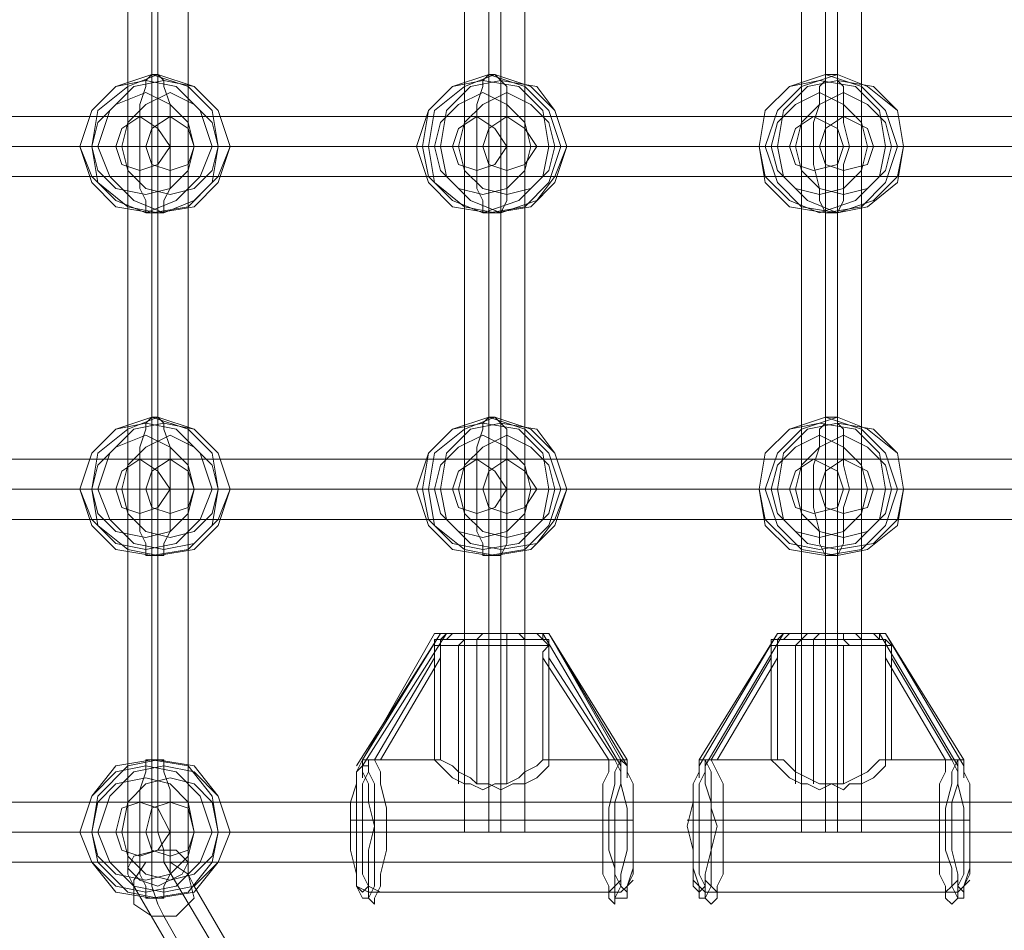
# Model space of a CAD drawing. Units: millimetres. Extents: x -1321 to 11264, y 484 to 11173.
# Drawn here: x 4872 to 5131, y 5927 to 6166 of the extents above; entities that cross this region are included whole.
import ezdxf

# ---------------------------------------------------------------- set-up
doc = ezdxf.new("R2010")
doc.units = ezdxf.units.MM
doc.layers.add('taifun', color=7, linetype='Continuous', lineweight=9, true_color=0x242424)

msp = doc.modelspace()

# ---------------------------------------------------------------- linework, layer by layer
at = {"layer": 'taifun', "flags": 128}
for points in [[(5007.88, 6431.27), (4963.64, 6431.27), (4909.92, 6336.48), (4908.34, 6333.32), (4906.76, 6327), (4906.76, 6320.68), (4906.76, 6312.78), (4906.76, 5952.55), (4906.76, 5946.23), (4906.76, 5938.33), (4908.34, 5933.59), (4909.92, 5930.43), (4963.64, 5835.63), (5007.88, 5835.63)], [(4999.98, 6423.37), (4957.32, 6423.37), (4902.02, 6328.58), (4900.44, 6325.42), (4900.44, 6319.1), (4900.44, 6312.78), (4900.44, 5952.55), (4900.44, 5946.23), (4900.44, 5941.49), (4902.02, 5938.33), (4957.32, 5843.53), (4999.98, 5843.53)], [(5015.78, 6423.37), (4973.12, 6423.37), (4917.82, 6328.58), (4916.24, 6325.42), (4916.24, 6319.1), (4916.24, 6312.78), (4916.24, 5952.55), (4916.24, 5946.23), (4916.24, 5941.49), (4917.82, 5938.33), (4973.12, 5843.53), (5015.78, 5843.53)], [(5007.88, 6415.47), (4965.22, 6415.47), (4909.92, 6320.68), (4909.92, 6317.52), (4908.34, 6312.78), (4908.34, 5952.55), (4909.92, 5947.81), (4909.92, 5944.65), (4965.22, 5851.43), (5007.88, 5851.43)], [(5004.72, 5952.55), (5001.56, 5952.55), (4996.82, 5952.55), (4990.5, 5952.55), (4988.92, 5952.55), (4988.92, 6312.78), (4990.5, 6312.78), (4996.82, 6312.78), (5001.56, 6312.78)], [(4990.5, 5952.55), (4996.82, 5952.55), (5001.56, 5952.55), (5004.72, 5952.55), (5004.72, 6312.78), (5001.56, 6312.78), (4996.82, 6312.78), (4990.5, 6312.78), (4988.92, 6312.78)], [(4995.24, 6312.78), (4995.24, 5952.55)], [(4998.4, 6312.78), (4998.4, 5952.55)], [(5093.2, 5952.55), (5091.62, 5952.55), (5085.3, 5952.55), (5078.98, 5952.55), (5077.4, 5952.55), (5077.4, 6312.78), (5078.98, 6312.78), (5085.3, 6312.78), (5091.62, 6312.78)], [(5078.98, 5952.55), (5085.3, 5952.55), (5091.62, 5952.55), (5093.2, 5952.55), (5093.2, 6312.78), (5091.62, 6312.78), (5085.3, 6312.78), (5078.98, 6312.78), (5077.4, 6312.78)], [(5083.72, 6312.78), (5083.72, 5952.55)], [(5086.88, 6312.78), (5086.88, 5952.55)], [(5627.22, 6140.56), (3657.03, 6140.56)], [(5625.64, 6132.66), (3655.45, 6132.66)], [(5627.22, 6132.66), (3657.03, 6132.66)], [(5627.22, 6124.76), (3657.03, 6124.76)], [(5627.22, 6050.51), (3657.03, 6050.51)], [(5625.64, 6042.61), (3655.45, 6042.61)], [(5627.22, 6042.61), (3657.03, 6042.61)], [(5627.22, 6034.71), (3657.03, 6034.71)], [(4966.8, 5971.51), (4982.6, 5998.37), (4982.6, 5971.51), (4966.8, 5971.51), (4965.22, 5971.51), (4963.64, 5971.51), (4963.64, 5969.93), (4962.06, 5969.93), (4962.06, 5968.35), (4963.64, 5965.19), (4963.64, 5960.45), (4965.22, 5954.13), (4963.64, 5947.81), (4963.64, 5941.49), (4963.64, 5938.33), (4962.06, 5936.75), (4960.48, 5938.33), (4960.48, 5941.49), (4958.9, 5947.81), (4958.9, 5954.13), (4958.9, 5960.45), (4960.48, 5965.19), (4960.48, 5968.35), (4962.06, 5969.93), (4962.06, 5971.51), (4963.64, 5971.51), (4963.64, 5968.35), (4965.22, 5965.19), (4965.22, 5958.87), (4965.22, 5954.13), (4965.22, 5947.81), (4965.22, 5943.07), (4965.22, 5938.33), (4963.64, 5935.17), (4962.06, 5935.17), (4960.48, 5938.33), (4960.48, 5943.07), (4960.48, 5947.81), (4960.48, 5954.13), (4960.48, 5958.87), (4960.48, 5965.19), (4960.48, 5968.35), (4962.06, 5971.51), (4981.02, 6004.69)], [(4960.48, 5969.93), (4982.6, 6004.69), (4962.06, 5971.51)], [(4985.76, 6004.69), (4984.18, 6003.11), (4982.6, 6003.11), (4982.6, 6001.53), (4987.34, 6001.53), (4995.24, 6001.53), (5003.14, 6001.53), (5009.46, 6001.53), (5011.04, 6001.53), (5004.72, 6001.53), (4998.4, 6001.53), (4990.5, 6001.53), (4984.18, 6001.53), (4981.02, 6001.53), (4981.02, 6003.11), (4982.6, 6003.11), (4984.18, 6004.69), (4962.06, 5969.93)], [(5011.04, 6003.11), (5007.88, 6003.11), (5003.14, 6003.11), (4995.24, 6003.11), (4988.92, 6003.11), (4982.6, 6003.11), (4984.18, 6003.11), (4990.5, 6003.11), (4998.4, 6003.11), (5004.72, 6003.11), (5009.46, 6003.11)], [(4988.92, 6004.69), (4988.92, 6003.11), (4987.34, 6001.53), (4987.34, 5965.19)], [(4993.66, 6004.69), (4992.08, 6003.11), (4992.08, 6001.53), (4992.08, 5965.19)], [(4999.98, 6004.69), (4999.98, 6003.11), (4999.98, 6001.53), (4999.98, 5965.19)], [(5003.14, 6004.69), (5004.72, 6003.11), (5004.72, 6001.53), (5004.72, 5965.19)], [(5009.46, 5998.37), (5009.46, 5999.95), (5011.04, 6001.53), (5009.46, 6003.11), (5007.88, 6004.69), (5006.3, 6004.69)], [(5011.04, 5998.37), (5011.04, 5999.95), (5011.04, 6001.53), (5011.04, 6003.11), (5009.46, 6003.11), (5009.46, 6004.69), (5007.88, 6004.69)], [(5009.46, 6004.69), (5030, 5969.93), (5030, 5966.77)], [(5031.58, 5966.77), (5031.58, 5969.93), (5011.04, 6004.69), (5030, 5971.51), (5028.42, 5968.35), (5028.42, 5965.19), (5026.84, 5958.87), (5026.84, 5954.13), (5026.84, 5947.81), (5028.42, 5943.07), (5028.42, 5938.33), (5028.42, 5935.17), (5030, 5935.17), (5031.58, 5935.17), (5031.58, 5938.33), (5033.16, 5943.07), (5033.16, 5947.81), (5033.16, 5954.13), (5033.16, 5958.87), (5033.16, 5965.19), (5031.58, 5968.35), (5031.58, 5971.51), (5011.04, 6004.69)], [(5055.28, 5971.51), (5071.08, 5998.37), (5071.08, 5971.51), (5055.28, 5971.51), (5053.7, 5971.51), (5052.12, 5971.51), (5052.12, 5969.93), (5052.12, 5968.35), (5052.12, 5965.19), (5053.7, 5960.45), (5053.7, 5954.13), (5053.7, 5947.81), (5052.12, 5941.49), (5052.12, 5938.33), (5050.54, 5936.75), (5048.96, 5938.33), (5048.96, 5941.49), (5048.96, 5947.81), (5047.38, 5954.13), (5048.96, 5960.45), (5048.96, 5965.19), (5050.54, 5968.35), (5050.54, 5969.93), (5050.54, 5971.51), (5052.12, 5971.51), (5053.7, 5968.35), (5053.7, 5965.19), (5053.7, 5958.87), (5055.28, 5954.13), (5053.7, 5947.81), (5053.7, 5943.07), (5053.7, 5938.33), (5052.12, 5935.17), (5050.54, 5935.17), (5050.54, 5938.33), (5048.96, 5943.07), (5048.96, 5947.81), (5048.96, 5954.13), (5048.96, 5958.87), (5048.96, 5965.19), (5050.54, 5968.35), (5050.54, 5971.51), (5071.08, 6004.69), (5050.54, 5969.93)], [(5071.08, 6004.69), (5050.54, 5971.51)], [(5052.12, 5969.93), (5072.66, 6004.69), (5071.08, 6003.11), (5069.5, 6003.11), (5069.5, 6001.53), (5072.66, 6001.53), (5078.98, 6001.53), (5086.88, 6001.53), (5093.2, 6001.53), (5099.52, 6001.53), (5099.52, 5999.95), (5099.52, 5998.37)], [(5074.24, 6004.69), (5072.66, 6003.11), (5071.08, 6003.11), (5071.08, 6001.53), (5075.82, 6001.53), (5083.72, 6001.53), (5091.62, 6001.53), (5097.94, 6001.53), (5101.1, 6001.53), (5099.52, 6003.11), (5097.94, 6003.11), (5097.94, 6004.69), (5118.47, 5969.93)], [(5071.08, 6003.11), (5074.24, 6003.11), (5078.98, 6003.11), (5086.88, 6003.11), (5093.2, 6003.11), (5097.94, 6003.11)], [(5099.52, 6003.11), (5096.36, 6003.11), (5091.62, 6003.11), (5083.72, 6003.11), (5077.4, 6003.11), (5072.66, 6003.11)], [(5078.98, 6004.69), (5077.4, 6003.11), (5075.82, 6001.53), (5075.82, 5965.19)], [(5082.14, 6004.69), (5080.56, 6003.11), (5080.56, 6001.53), (5080.56, 5965.19)], [(5088.46, 6004.69), (5088.46, 6003.11), (5090.04, 6001.53)], [(5091.62, 6004.69), (5093.2, 6003.11), (5093.2, 6001.53), (5093.2, 5965.19)], [(5099.52, 6001.53), (5099.52, 6003.11), (5097.94, 6003.11), (5096.36, 6004.69)], [(5120.05, 5971.51), (5099.52, 6004.69)], [(5120.05, 5969.93), (5099.52, 6004.69), (5120.05, 5971.51), (5120.05, 5968.35), (5121.63, 5965.19), (5121.63, 5958.87), (5121.63, 5954.13), (5121.63, 5947.81), (5121.63, 5943.07), (5120.05, 5938.33), (5120.05, 5935.17), (5118.47, 5935.17), (5116.89, 5938.33), (5116.89, 5943.07), (5115.31, 5947.81), (5115.31, 5954.13), (5115.31, 5958.87), (5116.89, 5965.19), (5116.89, 5968.35), (5118.47, 5971.51)], [(4981.02, 5998.37), (4981.02, 5999.95), (4981.02, 6001.53)], [(4982.6, 6001.53), (4982.6, 5999.95), (4982.6, 5998.37)], [(5069.5, 5998.37), (5069.5, 5999.95), (5069.5, 6001.53)], [(5071.08, 6001.53), (5071.08, 5999.95), (5071.08, 5998.37)], [(5088.46, 5965.19), (5088.46, 6001.53)], [(5101.1, 5998.37), (5101.1, 5999.95), (5101.1, 6001.53)], [(5009.46, 5971.51), (5007.88, 5969.93), (5004.72, 5968.35), (5003.14, 5966.77), (4999.98, 5965.19), (4996.82, 5965.19), (4993.66, 5963.61), (4990.5, 5965.19), (4988.92, 5965.19), (4985.76, 5966.77), (4984.18, 5968.35), (4982.6, 5969.93), (4981.02, 5971.51), (4981.02, 5998.37), (4965.22, 5971.51), (4963.64, 5971.51), (4963.64, 5968.35), (4962.06, 5965.19), (4962.06, 5958.87), (4962.06, 5954.13), (4962.06, 5947.81), (4962.06, 5941.49), (4963.64, 5938.33), (4963.64, 5935.17), (4965.22, 5933.59), (4965.22, 5935.17), (4966.8, 5938.33), (4966.8, 5941.49), (4968.38, 5947.81), (4968.38, 5954.13), (4968.38, 5958.87), (4966.8, 5965.19), (4966.8, 5968.35), (4965.22, 5971.51), (4981.02, 5971.51)], [(4982.6, 5971.51), (4985.76, 5969.93), (4987.34, 5968.35), (4990.5, 5966.77), (4992.08, 5965.19), (4995.24, 5965.19), (4998.4, 5963.61), (5001.56, 5965.19), (5004.72, 5965.19), (5007.88, 5966.77), (5009.46, 5968.35), (5011.04, 5969.93), (5011.04, 5971.51), (5011.04, 5998.37), (5028.42, 5971.51), (5030, 5971.51), (5031.58, 5969.93), (5031.58, 5968.35), (5033.16, 5965.19), (5033.16, 5960.45), (5033.16, 5954.13), (5033.16, 5947.81), (5033.16, 5941.49), (5031.58, 5938.33), (5031.58, 5936.75), (5030, 5938.33), (5028.42, 5941.49), (5028.42, 5947.81), (5028.42, 5954.13), (5028.42, 5960.45), (5030, 5965.19), (5030, 5968.35), (5030, 5969.93), (5030, 5971.51), (5028.42, 5971.51), (5026.84, 5971.51), (5009.46, 5998.37), (5009.46, 5971.51), (5026.84, 5971.51), (5026.84, 5968.35), (5025.26, 5965.19), (5025.26, 5958.87), (5025.26, 5954.13), (5025.26, 5947.81), (5025.26, 5941.49), (5026.84, 5938.33), (5026.84, 5935.17), (5028.42, 5933.59), (5028.42, 5935.17), (5030, 5938.33), (5030, 5941.49), (5031.58, 5947.81), (5031.58, 5954.13), (5031.58, 5958.87), (5030, 5965.19), (5030, 5968.35), (5028.42, 5971.51), (5011.04, 5971.51)], [(5099.52, 5971.51), (5097.94, 5971.51), (5096.36, 5969.93), (5094.78, 5968.35), (5091.62, 5966.77), (5088.46, 5965.19), (5085.3, 5965.19), (5082.14, 5963.61), (5078.98, 5965.19), (5077.4, 5965.19), (5074.24, 5966.77), (5072.66, 5968.35), (5071.08, 5969.93), (5069.5, 5971.51), (5069.5, 5998.37), (5053.7, 5971.51), (5052.12, 5971.51), (5052.12, 5968.35), (5050.54, 5965.19), (5050.54, 5958.87), (5050.54, 5954.13), (5050.54, 5947.81), (5050.54, 5941.49), (5052.12, 5938.33), (5052.12, 5935.17), (5053.7, 5933.59), (5055.28, 5935.17), (5055.28, 5938.33), (5056.86, 5941.49), (5056.86, 5947.81), (5056.86, 5954.13), (5056.86, 5958.87), (5056.86, 5965.19), (5055.28, 5968.35), (5053.7, 5971.51), (5069.5, 5971.51)], [(5071.08, 5971.51), (5072.66, 5971.51), (5074.24, 5969.93), (5075.82, 5968.35), (5078.98, 5966.77), (5082.14, 5965.19), (5085.3, 5965.19), (5088.46, 5963.61), (5090.04, 5965.19), (5093.2, 5965.19), (5096.36, 5966.77), (5097.94, 5968.35), (5099.52, 5969.93), (5099.52, 5971.51), (5101.1, 5971.51), (5101.1, 5998.37), (5116.89, 5971.51), (5118.47, 5971.51), (5120.05, 5971.51), (5120.05, 5969.93), (5120.05, 5968.35), (5121.63, 5965.19), (5121.63, 5960.45), (5121.63, 5954.13), (5121.63, 5947.81), (5121.63, 5941.49), (5120.05, 5938.33), (5120.05, 5936.75), (5118.47, 5938.33), (5118.47, 5941.49), (5116.89, 5947.81), (5116.89, 5954.13), (5116.89, 5960.45), (5118.47, 5965.19), (5118.47, 5968.35), (5118.47, 5969.93), (5118.47, 5971.51), (5116.89, 5971.51), (5115.31, 5971.51), (5099.52, 5998.37), (5099.52, 5971.51), (5115.31, 5971.51), (5115.31, 5968.35), (5113.73, 5965.19), (5113.73, 5958.87), (5113.73, 5954.13), (5113.73, 5947.81), (5113.73, 5941.49), (5115.31, 5938.33), (5115.31, 5935.17), (5116.89, 5933.59), (5118.47, 5935.17), (5118.47, 5938.33), (5120.05, 5941.49), (5120.05, 5947.81), (5120.05, 5954.13), (5120.05, 5958.87), (5118.47, 5965.19), (5118.47, 5968.35), (5116.89, 5971.51), (5101.1, 5971.51)], [(5030, 5971.51), (5031.58, 5971.51)], [(5627.22, 5960.45), (3657.03, 5960.45)], [(5028.42, 5955.71), (5026.84, 5955.71), (5025.26, 5955.71), (4962.06, 5955.71), (4960.48, 5955.71), (4958.9, 5955.71)], [(5033.16, 5955.71), (5031.58, 5955.71), (4968.38, 5955.71), (4965.22, 5955.71)], [(5116.89, 5955.71), (5115.31, 5955.71), (5113.73, 5955.71), (5050.54, 5955.71), (5048.96, 5955.71), (5047.38, 5955.71)], [(5121.63, 5955.71), (5120.05, 5955.71), (5056.86, 5955.71), (5053.7, 5955.71)], [(5625.64, 5952.55), (3655.45, 5952.55)], [(5627.22, 5952.55), (3657.03, 5952.55)], [(4902.02, 5952.55), (4908.34, 5952.55), (4913.08, 5952.55), (4916.24, 5952.55), (4913.08, 5952.55), (4908.34, 5952.55), (4902.02, 5952.55), (4900.44, 5952.55)], [(5627.22, 5944.65), (3657.03, 5944.65)], [(5030, 5939.91), (5028.42, 5938.33), (5026.84, 5936.75), (4963.64, 5936.75), (4960.48, 5938.33), (4960.48, 5939.91)], [(5033.16, 5939.91), (5031.58, 5938.33), (5030, 5936.75), (4966.8, 5936.75), (4963.64, 5938.33), (4963.64, 5939.91)], [(5118.47, 5939.91), (5116.89, 5938.33), (5115.31, 5936.75), (5052.12, 5936.75), (5050.54, 5938.33), (5048.96, 5939.91)], [(5121.63, 5939.91), (5120.05, 5938.33), (5118.47, 5936.75), (5055.28, 5936.75), (5053.7, 5938.33), (5052.12, 5939.91)]]:
    msp.add_lwpolyline(points, dxfattribs=at)
for points in [[(4906.76, 6151.62), (4897.28, 6148.46), (4890.96, 6142.14), (4887.8, 6132.66), (4890.96, 6123.18), (4897.28, 6116.86), (4906.76, 6115.28), (4916.24, 6116.86), (4922.56, 6123.18), (4924.14, 6132.66), (4922.56, 6142.14), (4916.24, 6148.46), (4906.76, 6151.62)], [(4908.34, 6151.62), (4909.92, 6150.04), (4909.92, 6148.46), (4911.5, 6143.72), (4911.5, 6138.98), (4911.5, 6132.66), (4902.02, 6132.66), (4894.12, 6132.66), (4890.96, 6132.66), (4887.8, 6132.66), (4889.38, 6132.66), (4894.12, 6132.66), (4903.6, 6132.66), (4903.6, 6138.98), (4903.6, 6143.72), (4905.18, 6148.46), (4905.18, 6150.04), (4906.76, 6151.62)], [(4905.18, 6150.04), (4897.28, 6148.46), (4890.96, 6142.14), (4887.8, 6132.66), (4890.96, 6124.76), (4897.28, 6118.44), (4905.18, 6115.28), (4913.08, 6118.44), (4919.4, 6124.76), (4922.56, 6132.66), (4919.4, 6142.14), (4913.08, 6148.46), (4905.18, 6150.04)], [(4908.34, 6151.62), (4900.44, 6148.46), (4892.54, 6142.14), (4890.96, 6132.66), (4892.54, 6123.18), (4900.44, 6116.86), (4908.34, 6115.28), (4917.82, 6116.86), (4924.14, 6123.18), (4927.3, 6132.66), (4924.14, 6142.14), (4917.82, 6148.46), (4908.34, 6151.62)], [(4909.92, 6150.04), (4902.02, 6148.46), (4895.7, 6142.14), (4892.54, 6132.66), (4895.7, 6124.76), (4902.02, 6118.44), (4909.92, 6115.28), (4917.82, 6118.44), (4924.14, 6124.76), (4927.3, 6132.66), (4924.14, 6142.14), (4917.82, 6148.46), (4909.92, 6150.04)], [(4995.24, 6151.62), (4985.76, 6148.46), (4979.44, 6142.14), (4976.28, 6132.66), (4979.44, 6123.18), (4985.76, 6116.86), (4995.24, 6115.28), (5004.72, 6116.86), (5011.04, 6123.18), (5014.2, 6132.66), (5011.04, 6142.14), (5004.72, 6148.46), (4995.24, 6151.62)], [(4996.82, 6151.62), (4998.4, 6150.04), (4999.98, 6148.46), (4999.98, 6143.72), (4999.98, 6138.98), (4999.98, 6132.66), (4990.5, 6132.66), (4982.6, 6132.66), (4979.44, 6132.66), (4976.28, 6132.66), (4977.86, 6132.66), (4984.18, 6132.66), (4992.08, 6132.66), (4992.08, 6138.98), (4992.08, 6143.72), (4993.66, 6148.46), (4993.66, 6150.04), (4995.24, 6151.62)], [(4993.66, 6150.04), (4985.76, 6148.46), (4979.44, 6142.14), (4977.86, 6132.66), (4979.44, 6124.76), (4985.76, 6118.44), (4993.66, 6115.28), (5003.14, 6118.44), (5009.46, 6124.76), (5011.04, 6132.66), (5009.46, 6142.14), (5003.14, 6148.46), (4993.66, 6150.04)], [(4996.82, 6151.62), (4988.92, 6148.46), (4981.02, 6142.14), (4979.44, 6132.66), (4981.02, 6123.18), (4988.92, 6116.86), (4996.82, 6115.28), (5006.3, 6116.86), (5012.62, 6123.18), (5015.78, 6132.66), (5012.62, 6142.14), (5006.3, 6148.46), (4996.82, 6151.62)], [(4998.4, 6150.04), (4990.5, 6148.46), (4984.18, 6142.14), (4982.6, 6132.66), (4984.18, 6124.76), (4990.5, 6118.44), (4998.4, 6115.28), (5007.88, 6118.44), (5012.62, 6124.76), (5015.78, 6132.66), (5012.62, 6142.14), (5007.88, 6148.46), (4998.4, 6150.04)], [(5083.72, 6151.62), (5074.24, 6148.46), (5067.92, 6142.14), (5066.34, 6132.66), (5067.92, 6123.18), (5074.24, 6116.86), (5083.72, 6115.28), (5093.2, 6116.86), (5099.52, 6123.18), (5102.67, 6132.66), (5099.52, 6142.14), (5093.2, 6148.46), (5083.72, 6151.62)], [(5086.88, 6151.62), (5086.88, 6150.04), (5088.46, 6148.46), (5088.46, 6143.72), (5088.46, 6138.98), (5090.04, 6132.66), (5080.56, 6132.66), (5072.66, 6132.66), (5067.92, 6132.66), (5066.34, 6132.66), (5072.66, 6132.66), (5080.56, 6132.66), (5080.56, 6138.98), (5082.14, 6143.72), (5082.14, 6148.46), (5083.72, 6150.04), (5083.72, 6151.62)], [(5082.14, 6150.04), (5074.24, 6148.46), (5067.92, 6142.14), (5066.34, 6132.66), (5067.92, 6124.76), (5074.24, 6118.44), (5082.14, 6115.28), (5091.62, 6118.44), (5097.94, 6124.76), (5099.52, 6132.66), (5097.94, 6142.14), (5091.62, 6148.46), (5082.14, 6150.04)], [(5086.88, 6151.62), (5077.4, 6148.46), (5071.08, 6142.14), (5067.92, 6132.66), (5071.08, 6123.18), (5077.4, 6116.86), (5086.88, 6115.28), (5094.78, 6116.86), (5102.67, 6123.18), (5104.25, 6132.66), (5102.67, 6142.14), (5094.78, 6148.46), (5086.88, 6151.62)], [(5086.88, 6150.04), (5078.98, 6148.46), (5072.66, 6142.14), (5071.08, 6132.66), (5072.66, 6124.76), (5078.98, 6118.44), (5086.88, 6115.28), (5096.36, 6118.44), (5102.67, 6124.76), (5104.25, 6132.66), (5102.67, 6142.14), (5096.36, 6148.46), (5086.88, 6150.04)], [(4905.18, 6146.88), (4897.28, 6143.72), (4892.54, 6138.98), (4890.96, 6132.66), (4892.54, 6126.34), (4897.28, 6121.6), (4905.18, 6120.02), (4911.5, 6121.6), (4916.24, 6126.34), (4917.82, 6132.66), (4916.24, 6138.98), (4911.5, 6143.72), (4905.18, 6146.88)], [(4911.5, 6146.88), (4905.18, 6143.72), (4900.44, 6138.98), (4898.86, 6132.66), (4900.44, 6126.34), (4905.18, 6121.6), (4911.5, 6120.02), (4917.82, 6121.6), (4922.56, 6126.34), (4924.14, 6132.66), (4922.56, 6138.98), (4917.82, 6143.72), (4911.5, 6146.88)], [(4993.66, 6146.88), (4987.34, 6143.72), (4982.6, 6138.98), (4981.02, 6132.66), (4982.6, 6126.34), (4987.34, 6121.6), (4993.66, 6120.02), (4999.98, 6121.6), (5004.72, 6126.34), (5006.3, 6132.66), (5004.72, 6138.98), (4999.98, 6143.72), (4993.66, 6146.88)], [(4999.98, 6146.88), (4993.66, 6143.72), (4988.92, 6138.98), (4987.34, 6132.66), (4988.92, 6126.34), (4993.66, 6121.6), (4999.98, 6120.02), (5006.3, 6121.6), (5011.04, 6126.34), (5012.62, 6132.66), (5011.04, 6138.98), (5006.3, 6143.72), (4999.98, 6146.88)], [(5082.14, 6146.88), (5075.82, 6143.72), (5071.08, 6138.98), (5069.5, 6132.66), (5071.08, 6126.34), (5075.82, 6121.6), (5082.14, 6120.02), (5088.46, 6121.6), (5093.2, 6126.34), (5094.78, 6132.66), (5093.2, 6138.98), (5088.46, 6143.72), (5082.14, 6146.88)], [(5088.46, 6146.88), (5082.14, 6143.72), (5077.4, 6138.98), (5075.82, 6132.66), (5077.4, 6126.34), (5082.14, 6121.6), (5088.46, 6120.02), (5094.78, 6121.6), (5099.52, 6126.34), (5101.1, 6132.66), (5099.52, 6138.98), (5094.78, 6143.72), (5088.46, 6146.88)], [(4903.6, 6140.56), (4898.86, 6137.4), (4897.28, 6132.66), (4898.86, 6127.92), (4903.6, 6126.34), (4908.34, 6127.92), (4911.5, 6132.66), (4908.34, 6137.4), (4903.6, 6140.56)], [(4911.5, 6140.56), (4906.76, 6137.4), (4905.18, 6132.66), (4906.76, 6127.92), (4911.5, 6126.34), (4916.24, 6127.92), (4917.82, 6132.66), (4916.24, 6137.4), (4911.5, 6140.56)], [(4992.08, 6140.56), (4987.34, 6137.4), (4985.76, 6132.66), (4987.34, 6127.92), (4992.08, 6126.34), (4996.82, 6127.92), (4999.98, 6132.66), (4996.82, 6137.4), (4992.08, 6140.56)], [(4999.98, 6140.56), (4995.24, 6137.4), (4993.66, 6132.66), (4995.24, 6127.92), (4999.98, 6126.34), (5004.72, 6127.92), (5007.88, 6132.66), (5004.72, 6137.4), (4999.98, 6140.56)], [(5080.56, 6140.56), (5075.82, 6137.4), (5074.24, 6132.66), (5075.82, 6127.92), (5080.56, 6126.34), (5086.88, 6127.92), (5088.46, 6132.66), (5086.88, 6137.4), (5080.56, 6140.56)], [(5088.46, 6140.56), (5083.72, 6137.4), (5082.14, 6132.66), (5083.72, 6127.92), (5088.46, 6126.34), (5094.78, 6127.92), (5096.36, 6132.66), (5094.78, 6137.4), (5088.46, 6140.56)], [(4908.34, 6115.28), (4909.92, 6115.28), (4909.92, 6118.44), (4911.5, 6121.6), (4911.5, 6127.92), (4911.5, 6132.66), (4920.98, 6132.66), (4925.72, 6132.66), (4927.3, 6132.66), (4924.14, 6132.66), (4920.98, 6132.66), (4913.08, 6132.66), (4903.6, 6132.66), (4903.6, 6127.92), (4903.6, 6121.6), (4905.18, 6118.44), (4905.18, 6115.28), (4906.76, 6115.28)], [(4996.82, 6115.28), (4998.4, 6115.28), (4999.98, 6118.44), (4999.98, 6121.6), (4999.98, 6127.92), (4999.98, 6132.66), (5009.46, 6132.66), (5014.2, 6132.66), (5015.78, 6132.66), (5014.2, 6132.66), (5009.46, 6132.66), (5001.56, 6132.66), (4992.08, 6132.66), (4992.08, 6127.92), (4992.08, 6121.6), (4993.66, 6118.44), (4993.66, 6115.28), (4995.24, 6115.28)], [(5086.88, 6115.28), (5088.46, 6118.44), (5088.46, 6121.6), (5088.46, 6127.92), (5090.04, 6132.66), (5097.94, 6132.66), (5104.25, 6132.66), (5102.67, 6132.66), (5097.94, 6132.66), (5090.04, 6132.66), (5080.56, 6132.66), (5080.56, 6127.92), (5082.14, 6121.6), (5082.14, 6118.44), (5083.72, 6115.28)], [(4906.76, 6061.56), (4897.28, 6058.41), (4890.96, 6052.09), (4887.8, 6042.61), (4890.96, 6033.13), (4897.28, 6026.81), (4906.76, 6025.23), (4916.24, 6026.81), (4922.56, 6033.13), (4924.14, 6042.61), (4922.56, 6052.09), (4916.24, 6058.41), (4906.76, 6061.56)], [(4908.34, 6061.56), (4909.92, 6059.98), (4909.92, 6058.41), (4911.5, 6053.67), (4911.5, 6048.93), (4911.5, 6042.61), (4902.02, 6042.61), (4894.12, 6042.61), (4890.96, 6042.61), (4887.8, 6042.61), (4889.38, 6042.61), (4894.12, 6042.61), (4903.6, 6042.61), (4903.6, 6048.93), (4903.6, 6053.67), (4905.18, 6058.41), (4905.18, 6059.98), (4906.76, 6061.56)], [(4905.18, 6059.98), (4897.28, 6058.41), (4890.96, 6052.09), (4887.8, 6042.61), (4890.96, 6034.71), (4897.28, 6028.39), (4905.18, 6026.81), (4913.08, 6028.39), (4919.4, 6034.71), (4922.56, 6042.61), (4919.4, 6052.09), (4913.08, 6058.41), (4905.18, 6059.98)], [(4908.34, 6061.56), (4900.44, 6058.41), (4892.54, 6052.09), (4890.96, 6042.61), (4892.54, 6033.13), (4900.44, 6026.81), (4908.34, 6025.23), (4917.82, 6026.81), (4924.14, 6033.13), (4927.3, 6042.61), (4924.14, 6052.09), (4917.82, 6058.41), (4908.34, 6061.56)], [(4909.92, 6059.98), (4902.02, 6058.41), (4895.7, 6052.09), (4892.54, 6042.61), (4895.7, 6034.71), (4902.02, 6028.39), (4909.92, 6026.81), (4917.82, 6028.39), (4924.14, 6034.71), (4927.3, 6042.61), (4924.14, 6052.09), (4917.82, 6058.41), (4909.92, 6059.98)], [(4995.24, 6061.56), (4985.76, 6058.41), (4979.44, 6052.09), (4976.28, 6042.61), (4979.44, 6033.13), (4985.76, 6026.81), (4995.24, 6025.23), (5004.72, 6026.81), (5011.04, 6033.13), (5014.2, 6042.61), (5011.04, 6052.09), (5004.72, 6058.41), (4995.24, 6061.56)], [(4996.82, 6061.56), (4998.4, 6059.98), (4999.98, 6058.41), (4999.98, 6053.67), (4999.98, 6048.93), (4999.98, 6042.61), (4990.5, 6042.61), (4982.6, 6042.61), (4979.44, 6042.61), (4976.28, 6042.61), (4977.86, 6042.61), (4984.18, 6042.61), (4992.08, 6042.61), (4992.08, 6048.93), (4992.08, 6053.67), (4993.66, 6058.41), (4993.66, 6059.98), (4995.24, 6061.56)], [(4993.66, 6059.98), (4985.76, 6058.41), (4979.44, 6052.09), (4977.86, 6042.61), (4979.44, 6034.71), (4985.76, 6028.39), (4993.66, 6026.81), (5003.14, 6028.39), (5009.46, 6034.71), (5011.04, 6042.61), (5009.46, 6052.09), (5003.14, 6058.41), (4993.66, 6059.98)], [(4996.82, 6061.56), (4988.92, 6058.41), (4981.02, 6052.09), (4979.44, 6042.61), (4981.02, 6033.13), (4988.92, 6026.81), (4996.82, 6025.23), (5006.3, 6026.81), (5012.62, 6033.13), (5015.78, 6042.61), (5012.62, 6052.09), (5006.3, 6058.41), (4996.82, 6061.56)], [(4998.4, 6059.98), (4990.5, 6058.41), (4984.18, 6052.09), (4982.6, 6042.61), (4984.18, 6034.71), (4990.5, 6028.39), (4998.4, 6026.81), (5007.88, 6028.39), (5012.62, 6034.71), (5015.78, 6042.61), (5012.62, 6052.09), (5007.88, 6058.41), (4998.4, 6059.98)], [(5083.72, 6061.56), (5074.24, 6058.41), (5067.92, 6052.09), (5066.34, 6042.61), (5067.92, 6033.13), (5074.24, 6026.81), (5083.72, 6025.23), (5093.2, 6026.81), (5099.52, 6033.13), (5102.67, 6042.61), (5099.52, 6052.09), (5093.2, 6058.41), (5083.72, 6061.56)], [(5086.88, 6061.56), (5086.88, 6059.98), (5088.46, 6058.41), (5088.46, 6053.67), (5088.46, 6048.93), (5090.04, 6042.61), (5080.56, 6042.61), (5072.66, 6042.61), (5067.92, 6042.61), (5066.34, 6042.61), (5072.66, 6042.61), (5080.56, 6042.61), (5080.56, 6048.93), (5082.14, 6053.67), (5082.14, 6058.41), (5083.72, 6059.98), (5083.72, 6061.56)], [(5082.14, 6059.98), (5074.24, 6058.41), (5067.92, 6052.09), (5066.34, 6042.61), (5067.92, 6034.71), (5074.24, 6028.39), (5082.14, 6026.81), (5091.62, 6028.39), (5097.94, 6034.71), (5099.52, 6042.61), (5097.94, 6052.09), (5091.62, 6058.41), (5082.14, 6059.98)], [(5086.88, 6061.56), (5077.4, 6058.41), (5071.08, 6052.09), (5067.92, 6042.61), (5071.08, 6033.13), (5077.4, 6026.81), (5086.88, 6025.23), (5094.78, 6026.81), (5102.67, 6033.13), (5104.25, 6042.61), (5102.67, 6052.09), (5094.78, 6058.41), (5086.88, 6061.56)], [(5086.88, 6059.98), (5078.98, 6058.41), (5072.66, 6052.09), (5071.08, 6042.61), (5072.66, 6034.71), (5078.98, 6028.39), (5086.88, 6026.81), (5096.36, 6028.39), (5102.67, 6034.71), (5104.25, 6042.61), (5102.67, 6052.09), (5096.36, 6058.41), (5086.88, 6059.98)], [(4905.18, 6056.83), (4897.28, 6053.67), (4892.54, 6048.93), (4890.96, 6042.61), (4892.54, 6036.29), (4897.28, 6031.55), (4905.18, 6029.97), (4911.5, 6031.55), (4916.24, 6036.29), (4917.82, 6042.61), (4916.24, 6048.93), (4911.5, 6053.67), (4905.18, 6056.83)], [(4911.5, 6056.83), (4905.18, 6053.67), (4900.44, 6048.93), (4898.86, 6042.61), (4900.44, 6036.29), (4905.18, 6031.55), (4911.5, 6029.97), (4917.82, 6031.55), (4922.56, 6036.29), (4924.14, 6042.61), (4922.56, 6048.93), (4917.82, 6053.67), (4911.5, 6056.83)], [(4993.66, 6056.83), (4987.34, 6053.67), (4982.6, 6048.93), (4981.02, 6042.61), (4982.6, 6036.29), (4987.34, 6031.55), (4993.66, 6029.97), (4999.98, 6031.55), (5004.72, 6036.29), (5006.3, 6042.61), (5004.72, 6048.93), (4999.98, 6053.67), (4993.66, 6056.83)], [(4999.98, 6056.83), (4993.66, 6053.67), (4988.92, 6048.93), (4987.34, 6042.61), (4988.92, 6036.29), (4993.66, 6031.55), (4999.98, 6029.97), (5006.3, 6031.55), (5011.04, 6036.29), (5012.62, 6042.61), (5011.04, 6048.93), (5006.3, 6053.67), (4999.98, 6056.83)], [(5082.14, 6056.83), (5075.82, 6053.67), (5071.08, 6048.93), (5069.5, 6042.61), (5071.08, 6036.29), (5075.82, 6031.55), (5082.14, 6029.97), (5088.46, 6031.55), (5093.2, 6036.29), (5094.78, 6042.61), (5093.2, 6048.93), (5088.46, 6053.67), (5082.14, 6056.83)], [(5088.46, 6056.83), (5082.14, 6053.67), (5077.4, 6048.93), (5075.82, 6042.61), (5077.4, 6036.29), (5082.14, 6031.55), (5088.46, 6029.97), (5094.78, 6031.55), (5099.52, 6036.29), (5101.1, 6042.61), (5099.52, 6048.93), (5094.78, 6053.67), (5088.46, 6056.83)], [(4903.6, 6050.51), (4898.86, 6047.35), (4897.28, 6042.61), (4898.86, 6037.87), (4903.6, 6036.29), (4908.34, 6037.87), (4911.5, 6042.61), (4908.34, 6047.35), (4903.6, 6050.51)], [(4911.5, 6050.51), (4906.76, 6047.35), (4905.18, 6042.61), (4906.76, 6037.87), (4911.5, 6036.29), (4916.24, 6037.87), (4917.82, 6042.61), (4916.24, 6047.35), (4911.5, 6050.51)], [(4992.08, 6050.51), (4987.34, 6047.35), (4985.76, 6042.61), (4987.34, 6037.87), (4992.08, 6036.29), (4996.82, 6037.87), (4999.98, 6042.61), (4996.82, 6047.35), (4992.08, 6050.51)], [(4999.98, 6050.51), (4995.24, 6047.35), (4993.66, 6042.61), (4995.24, 6037.87), (4999.98, 6036.29), (5004.72, 6037.87), (5007.88, 6042.61), (5004.72, 6047.35), (4999.98, 6050.51)], [(5080.56, 6050.51), (5075.82, 6047.35), (5074.24, 6042.61), (5075.82, 6037.87), (5080.56, 6036.29), (5086.88, 6037.87), (5088.46, 6042.61), (5086.88, 6047.35), (5080.56, 6050.51)], [(5088.46, 6050.51), (5083.72, 6047.35), (5082.14, 6042.61), (5083.72, 6037.87), (5088.46, 6036.29), (5094.78, 6037.87), (5096.36, 6042.61), (5094.78, 6047.35), (5088.46, 6050.51)], [(4908.34, 6025.23), (4909.92, 6025.23), (4909.92, 6028.39), (4911.5, 6031.55), (4911.5, 6037.87), (4911.5, 6042.61), (4920.98, 6042.61), (4925.72, 6042.61), (4927.3, 6042.61), (4924.14, 6042.61), (4920.98, 6042.61), (4913.08, 6042.61), (4903.6, 6042.61), (4903.6, 6037.87), (4903.6, 6031.55), (4905.18, 6028.39), (4905.18, 6025.23), (4906.76, 6025.23)], [(4996.82, 6025.23), (4998.4, 6025.23), (4999.98, 6028.39), (4999.98, 6031.55), (4999.98, 6037.87), (4999.98, 6042.61), (5009.46, 6042.61), (5014.2, 6042.61), (5015.78, 6042.61), (5014.2, 6042.61), (5009.46, 6042.61), (5001.56, 6042.61), (4992.08, 6042.61), (4992.08, 6037.87), (4992.08, 6031.55), (4993.66, 6028.39), (4993.66, 6025.23), (4995.24, 6025.23)], [(5086.88, 6025.23), (5088.46, 6028.39), (5088.46, 6031.55), (5088.46, 6037.87), (5090.04, 6042.61), (5097.94, 6042.61), (5104.25, 6042.61), (5102.67, 6042.61), (5097.94, 6042.61), (5090.04, 6042.61), (5080.56, 6042.61), (5080.56, 6037.87), (5082.14, 6031.55), (5082.14, 6028.39), (5083.72, 6025.23)], [(4982.6, 6004.69), (4981.02, 6004.69), (4982.6, 6004.69), (4984.18, 6004.69), (4987.34, 6004.69), (4993.66, 6004.69), (5001.56, 6004.69), (5006.3, 6004.69), (5007.88, 6004.69), (5009.46, 6004.69), (5011.04, 6004.69), (5009.46, 6004.69), (5007.88, 6004.69), (5004.72, 6004.69), (4998.4, 6004.69), (4992.08, 6004.69), (4985.76, 6004.69), (4984.18, 6004.69)], [(5072.66, 6004.69), (5077.4, 6004.69), (5083.72, 6004.69), (5090.04, 6004.69), (5096.36, 6004.69), (5097.94, 6004.69), (5099.52, 6004.69), (5097.94, 6004.69), (5093.2, 6004.69), (5086.88, 6004.69), (5080.56, 6004.69), (5074.24, 6004.69), (5072.66, 6004.69), (5071.08, 6004.69)], [(4906.76, 5935.17), (4897.28, 5936.75), (4890.96, 5944.65), (4887.8, 5952.55), (4890.96, 5962.03), (4897.28, 5969.93), (4906.76, 5971.51), (4916.24, 5969.93), (4922.56, 5962.03), (4924.14, 5952.55), (4922.56, 5944.65), (4916.24, 5936.75), (4906.76, 5935.17)], [(4908.34, 5935.17), (4900.44, 5936.75), (4892.54, 5944.65), (4890.96, 5952.55), (4892.54, 5962.03), (4900.44, 5969.93), (4908.34, 5971.51), (4917.82, 5969.93), (4924.14, 5962.03), (4927.3, 5952.55), (4924.14, 5944.65), (4917.82, 5936.75), (4908.34, 5935.17)], [(4906.76, 5971.51), (4905.18, 5971.51), (4905.18, 5968.35), (4903.6, 5963.61), (4903.6, 5958.87), (4903.6, 5952.55), (4913.08, 5952.55), (4920.98, 5952.55), (4924.14, 5952.55), (4927.3, 5952.55), (4925.72, 5952.55), (4920.98, 5952.55), (4911.5, 5952.55), (4911.5, 5958.87), (4911.5, 5963.61), (4909.92, 5968.35), (4909.92, 5971.51), (4908.34, 5971.51)], [(4905.18, 5936.75), (4897.28, 5938.33), (4890.96, 5944.65), (4887.8, 5952.55), (4890.96, 5962.03), (4897.28, 5968.35), (4905.18, 5969.93), (4913.08, 5968.35), (4919.4, 5962.03), (4922.56, 5952.55), (4919.4, 5944.65), (4913.08, 5938.33), (4905.18, 5936.75)], [(4909.92, 5936.75), (4902.02, 5938.33), (4895.7, 5944.65), (4892.54, 5952.55), (4895.7, 5962.03), (4902.02, 5968.35), (4909.92, 5969.93), (4917.82, 5968.35), (4924.14, 5962.03), (4927.3, 5952.55), (4924.14, 5944.65), (4917.82, 5938.33), (4909.92, 5936.75)], [(4962.06, 5966.77), (4962.06, 5969.93)], [(5050.54, 5966.77), (5050.54, 5969.93)], [(5120.05, 5966.77), (5120.05, 5969.93)], [(4905.18, 5939.91), (4897.28, 5941.49), (4892.54, 5946.23), (4890.96, 5952.55), (4892.54, 5960.45), (4897.28, 5965.19), (4905.18, 5966.77), (4911.5, 5965.19), (4916.24, 5960.45), (4917.82, 5952.55), (4916.24, 5946.23), (4911.5, 5941.49), (4905.18, 5939.91)], [(4911.5, 5939.91), (4905.18, 5941.49), (4900.44, 5946.23), (4898.86, 5952.55), (4900.44, 5960.45), (4905.18, 5965.19), (4911.5, 5966.77), (4917.82, 5965.19), (4922.56, 5960.45), (4924.14, 5952.55), (4922.56, 5946.23), (4917.82, 5941.49), (4911.5, 5939.91)], [(4903.6, 5946.23), (4898.86, 5947.81), (4897.28, 5952.55), (4898.86, 5958.87), (4903.6, 5960.45), (4908.34, 5958.87), (4911.5, 5952.55), (4908.34, 5947.81), (4903.6, 5946.23)], [(4911.5, 5946.23), (4906.76, 5947.81), (4905.18, 5952.55), (4906.76, 5958.87), (4911.5, 5960.45), (4916.24, 5958.87), (4917.82, 5952.55), (4916.24, 5947.81), (4911.5, 5946.23)], [(4906.76, 5935.17), (4905.18, 5935.17), (4905.18, 5938.33), (4903.6, 5941.49), (4903.6, 5947.81), (4903.6, 5952.55), (4894.12, 5952.55), (4889.38, 5952.55), (4887.8, 5952.55), (4890.96, 5952.55), (4894.12, 5952.55), (4902.02, 5952.55), (4911.5, 5952.55), (4911.5, 5947.81), (4911.5, 5941.49), (4909.92, 5938.33), (4909.92, 5935.17), (4908.34, 5935.17)], [(4916.24, 5944.65), (4913.08, 5947.81), (4908.34, 5947.81), (4902.02, 5946.23), (4900.44, 5943.07), (4903.6, 5939.91), (4908.34, 5938.33), (4914.66, 5941.49), (4916.24, 5944.65)], [(4916.24, 5941.49), (4911.5, 5944.65), (4905.18, 5944.65), (4902.02, 5939.91), (4902.02, 5933.59), (4906.76, 5930.43), (4913.08, 5930.43), (4917.82, 5935.17), (4916.24, 5941.49)]]:
    msp.add_lwpolyline(points, close=True, dxfattribs=at)

doc.saveas('drawing.dxf')
